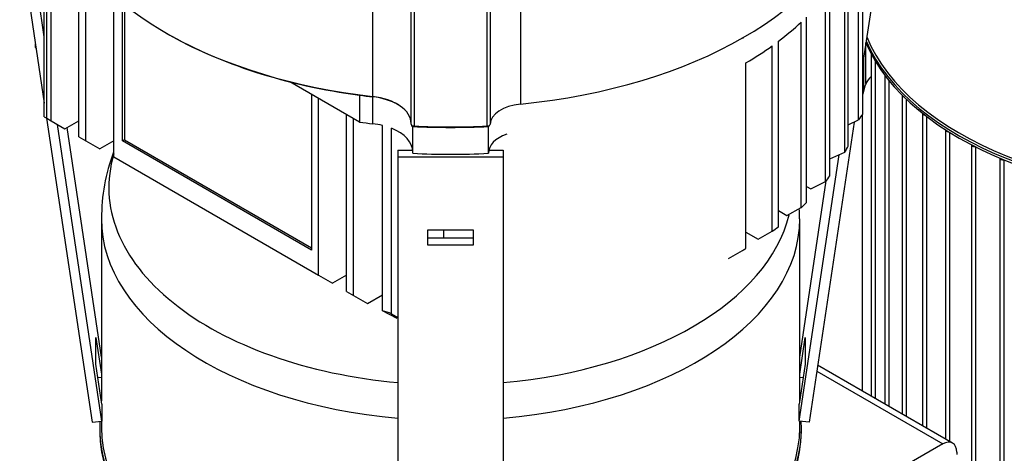
# Model space of a CAD drawing. Units: millimetres. Extents: x 111 to 4570, y 111 to 3189.
# Drawn here: x 3152 to 3484, y 2068 to 2215 of the extents above; entities that cross this region are included whole.
import ezdxf

# ---------------------------------------------------------------- set-up
doc = ezdxf.new("R2010")
doc.units = ezdxf.units.MM
for name, color, linetype in [('15SV06R055T_A_DD', 7, 'Continuous'), ('Default', 7, 'Continuous'), ('HV4.055_4.075_4.', 7, 'Continuous'), ('LOWARA-BRACKET-0', 7, 'Continuous')]:
    doc.layers.add(name, color=color, linetype=linetype)

# ---------------------------------------------------------------- blocks, each defined once
blk = doc.blocks.new('SE3')
at = {"layer": '15SV06R055T_A_DD', "color": 7, "linetype": 'Continuous'}
for p, q in [((3437.73, 2193.13), (3437.73, 2206.87)), ((3436.89, 2201.57), (3436.89, 2190.67)), ((3439.45, 2203.22), (3439.45, 2087.73)), ((3440.94, 2086.88), (3440.94, 2200.65)), ((3436.69, 2195.94), (3436.89, 2195.83)), ((3444.13, 2195.85), (3444.13, 2085.03)), ((3445.61, 2084.18), (3445.61, 2194.06)), ((3449.95, 2189.14), (3449.95, 2081.67)), ((3451.43, 2080.81), (3451.43, 2187.81)), ((3436.49, 2182.61), (3436.49, 2089.44)), ((3456.8, 2183.02), (3456.8, 2077.72)), ((3458.28, 2076.86), (3458.28, 2181.99)), ((3464.59, 2177.45), (3464.59, 2073.22)), ((3466.08, 2072.36), (3466.08, 2176.63)), ((3473.31, 2172.42), (3473.31, 2058.76)), ((3474.8, 2057.87), (3474.8, 2171.75)), ((3482.96, 2167.91), (3482.96, 2003.25)), ((3484.44, 2002.71), (3484.44, 2167.37)), ((3179.49, 2147.52), (3179.49, 2086.08)), ((3415.37, 2086.08), (3415.37, 2147.52)), ((3415.49, 2101.57), (3415.37, 2101.63)), ((3421.09, 2096.08), (3463.65, 2071.5)), ((3466.99, 2071.83), (3421.4, 2098.15)), ((3179.49, 2079.17), (3179.49, 2077.12)), ((3415.37, 2077.12), (3415.37, 2079.17)), ((3178.93, 2076.66), (3178.93, 2075.84)), ((3415.93, 2075.84), (3415.93, 2076.66)), ((3463.65, 2071.5), (3445.19, 2060.84)), ((3468.37, 2068.78), (3468.37, 2067.94))]:
    blk.add_line(p, q, dxfattribs=at)
for centre, radius, start, end in [((3240.19, 2148.17), 60.62, 158.9138, 180.5985), ((3355.11, 2148.34), 60.13, 359.1604, 2.4942)]:
    blk.add_arc(centre, radius, start, end, dxfattribs=at)
for centre, major_axis, start_param, end_param in [((3552.77, 2223.27), (-118.5, 0), 0.240741, 3.141593), ((3552.77, 2224.08), (118.5, 0), 3.385518, 6.283185), ((3552.77, 2224.54), (-117.94, 0), 0.231732, 3.141593), ((3440.34, 2203.22), (0.889, 0), 3.061612, 3.820758), ((3451.42, 2204.67), (-10.56, -18.28), -1.014748, -0.945643), ((3451.42, 2178.36), (10.56, -18.28), 3.286514, 3.766746), ((3445.02, 2195.85), (0.889, 0), 2.969244, 4.144235), ((3450.84, 2189.14), (0.889, 0), 2.936294, 4.397964), ((3457.68, 2183.02), (0.889, 0), 2.930542, 4.61787), ((3465.48, 2177.45), (0.889, 0), 2.942297, 4.816522), ((3474.2, 2172.42), (0.889, 0), 2.967678, 5.000272), ((3297.43, 2158.08), (115.42, 0), 2.971019, 4.55774), ((3483.85, 2167.91), (0.889, 0), 3.005204, 5.172948), ((3297.43, 2158.08), (115.42, 0), 4.867038, 6.144684), ((3297.43, 2147.52), (-117.94, 0), 6.283067, 6.283185), ((3297.43, 2147.52), (-117.94, 0), 0, 1.41949), ((3297.43, 2147.52), (-117.94, 0), 1.722103, 3.141013), ((3297.43, 2076.66), (-118.5, 0), 6.247172, 6.283185), ((3297.43, 2076.66), (-118.5, 0), 0, 3.177606), ((3297.43, 2075.84), (118.5, 0), 3.141593, 6.283185), ((3297.43, 2077.12), (117.94, 0), 3.141593, 6.283185), ((3463.65, 2066.06), (-3.33, -5.77), 2.356194, 3.926991)]:
    blk.add_ellipse(centre, major_axis=major_axis, ratio=0.57735, start_param=start_param, end_param=end_param, dxfattribs=at)
at = {"layer": 'HV4.055_4.075_4.', "color": 7, "linetype": 'Continuous'}
for p, q in [((3436.69, 2182.79), (3436.69, 2245.38)), ((3160.22, 2181.93), (3160.22, 2244.62)), ((3161.02, 2181.48), (3161.02, 2244.07)), ((3162.48, 2180.63), (3162.48, 2242.87)), ((3435.2, 2180.92), (3435.2, 2243.52)), ((3171.91, 2175.19), (3171.91, 2234.88)), ((3174.26, 2173.83), (3174.26, 2232.46)), ((3430.63, 2169.95), (3430.63, 2232.55)), ((3431.7, 2172.06), (3431.7, 2234.65)), ((3271.01, 2231), (3271.01, 2188.82)), ((3321.01, 2228.42), (3321.01, 2186.23)), ((3183.69, 2168.39), (3183.69, 2222.74)), ((3284.1, 2179.43), (3284.1, 2221.62)), ((3310.77, 2221.6), (3310.77, 2179.41)), ((3424.1, 2160.12), (3424.1, 2222.71)), ((3425.55, 2162), (3425.55, 2224.6)), ((3186.63, 2173.83), (3186.63, 2220.26)), ((3187.26, 2219.76), (3187.26, 2174.18)), ((3285.12, 2220.98), (3285.12, 2178.79)), ((3309.75, 2178.79), (3309.75, 2220.98)), ((3417.62, 2152.97), (3417.62, 2215.56)), ((3415.85, 2151.27), (3415.85, 2213.87)), ((3201.19, 2210.34), (3201.58, 2210.11)), ((3396.03, 2208.53), (3396.43, 2208.75)), ((3157.25, 2205.32), (3157.25, 2206.44)), ((3157.25, 2205.32), (3157.47, 2204.93)), ((3406.07, 2143.31), (3406.07, 2205.91)), ((3408.14, 2144.83), (3408.14, 2207.43)), ((3397.2, 2137.54), (3397.2, 2200.14)), ((3266.68, 2180.16), (3243.16, 2193.74)), ((3250.5, 2189.5), (3250.5, 2136.95)), ((3252.86, 2128.45), (3252.86, 2188.14)), ((3266.68, 2189.23), (3266.68, 2180.16)), ((3271.01, 2188.82), (3271.12, 2188.68)), ((3271.12, 2179.61), (3271.12, 2188.68)), ((3160.22, 2181.93), (3161.02, 2181.48)), ((3262.28, 2123.01), (3262.28, 2182.7)), ((3161.02, 2181.48), (3162.48, 2180.63)), ((3162.48, 2180.63), (3167.19, 2177.91)), ((3167.19, 2177.91), (3171.91, 2180.63)), ((3264.64, 2121.65), (3264.64, 2181.34)), ((3274.44, 2116.42), (3274.44, 2179.02)), ((3284.39, 2178.76), (3284.65, 2178.68)), ((3284.65, 2169.61), (3284.65, 2178.68)), ((3310.47, 2178.76), (3310.21, 2178.68)), ((3310.21, 2169.61), (3310.21, 2178.68)), ((3431.7, 2179.21), (3435.2, 2180.92)), ((3171.91, 2175.19), (3174.26, 2173.83)), ((3277.47, 2115.45), (3277.47, 2178.05)), ((3174.26, 2173.83), (3178.98, 2171.11)), ((3183.69, 2173.83), (3178.98, 2171.11)), ((3187.26, 2174.18), (3186.63, 2173.83)), ((3250.5, 2136.95), (3186.63, 2173.83)), ((3187.26, 2174.18), (3250.5, 2137.67)), ((3183.69, 2168.39), (3252.86, 2128.45)), ((3425.55, 2167.73), (3430.63, 2169.95)), ((3417.62, 2158.41), (3419.05, 2157.58)), ((3419.05, 2157.58), (3424.1, 2160.12)), ((3408.14, 2150.28), (3411, 2148.63)), ((3411, 2148.63), (3415.85, 2151.27)), ((3295.19, 2141.02), (3295.19, 2143.72)), ((3397.2, 2142.98), (3401.32, 2140.6)), ((3401.32, 2140.6), (3406.07, 2143.31)), ((3391.32, 2134.13), (3396.03, 2136.86)), ((3252.86, 2128.45), (3257.57, 2125.73)), ((3262.28, 2128.45), (3257.57, 2125.73)), ((3262.28, 2123.01), (3264.64, 2121.65)), ((3264.64, 2121.65), (3269.35, 2118.93)), ((3269.35, 2118.93), (3274.44, 2121.86)), ((3279.41, 2113.84), (3274.44, 2116.42)), ((3277.47, 2115.45), (3279.65, 2114.22))]:
    blk.add_line(p, q, dxfattribs=at)
for centre, radius, start, end in [((3284.91, 2175.48), 3.32, 86.3927, 98.9867), ((3309.96, 2175.47), 3.33, 81.078, 93.5979), ((3310.01, 2179.48), 0.757, 336.5572, 355.0544)]:
    blk.add_arc(centre, radius, start, end, dxfattribs=at)
for centre, major_axis, ratio, start_param, end_param in [((3297.43, 2265.91), (140, 0), 0.57735, 4.881585, 6.110781), ((3297.43, 2265.91), (-136.11, 0), 0.57735, 0.224903, 1.375452), ((3297.43, 2256.38), (139.44, 0), 0.57735, -0.653542, -0.556308), ((3297.43, 2265.45), (-135.56, 0), 0.57735, 0.785398, 1.341956), ((3297.43, 2256.38), (139.44, 0), 0.57735, -0.773446, -0.67762), ((3297.43, 2265.45), (-135.56, 0), 0.57735, 1.341956, 1.375452), ((3267.86, 2179.62), (-16.24, 0), 0.57735, 3.141593, 4.517044), ((3267.86, 2179.17), (16.79, 0), 0.57735, 0.785398, 1.375452), ((3323.08, 2179.22), (-12.31, 0), 0.57735, 4.881585, 6.256335), ((3448.06, 2178.64), (-13.45, 0), 0.57735, 5.719959, 5.98498), ((3297.43, 2256.38), (-135.56, 0), 0.57735, 1.341956, 1.375452), ((3267.86, 2170.1), (16.79, 0), 0.57735, 1.168407, 1.375452), ((3285.21, 2178.52), (-1.06, 1.06), 0.317837, 0.30774, 1.051178), ((3297.43, 2265.45), (150.83, 0), 0.57735, 4.627573, 4.797205), ((3297.43, 2265.91), (-151.39, 0), 0.57735, 1.489376, 1.652249), ((3309.66, 2178.53), (1.06, 1.06), 0.317837, -1.054384, -0.638126), ((3267.86, 2170.1), (16.79, 0), 0.57735, 0, 0.961537), ((3323.08, 2169.7), (12.87, 0), 0.57735, 2.118629, 3.141593), ((3297.43, 2193.78), (139.44, 0), 0.57735, -0.300481, -0.273263), ((3297.43, 2256.38), (150.83, 0), 0.57735, 4.627573, 4.797205), ((3297.43, 2193.78), (139.44, 0), 0.57735, -0.43144, -0.405832), ((3297.43, 2193.78), (139.44, 0), 0.57735, -0.556308, -0.531689), ((3297.43, 2193.78), (139.44, 0), 0.57735, -0.67762, -0.653542), ((3297.43, 2193.78), (139.44, 0), 0.57735, -0.785398, -0.773446), ((3267.86, 2107.5), (16.79, 0), 0.57735, 0.961537, 1.168407)]:
    blk.add_ellipse(centre, major_axis=major_axis, ratio=ratio, start_param=start_param, end_param=end_param, dxfattribs=at)
at = {"layer": 'LOWARA-BRACKET-0', "color": 7, "linetype": 'Continuous'}
for p, q in [((3151.9, 2242.16), (3160.22, 2186.55)), ((3160.22, 2208.98), (3155.21, 2242.49)), ((3442.96, 2242.16), (3436.69, 2200.24)), ((3160.98, 2181.5), (3176.34, 2078.86)), ((3179.65, 2079.19), (3164.66, 2179.38)), ((3179.49, 2100.83), (3167.89, 2178.31)), ((3433.68, 2180.18), (3418.52, 2078.86)), ((3279.65, 2170.64), (3284.63, 2170.64)), ((3279.65, 2170.64), (3279.65, 2168.4)), ((3279.65, 2168.4), (3315.21, 2168.4)), ((3279.65, 2168.4), (3279.65, 2019.21)), ((3310.31, 2170.64), (3315.21, 2170.64)), ((3315.21, 2170.64), (3315.21, 2168.4)), ((3315.21, 2168.4), (3315.21, 2019.21)), ((3415.21, 2079.19), (3428.67, 2169.1)), ((3415.37, 2100.83), (3424.28, 2160.35)), ((3289.65, 2143.72), (3289.65, 2138.78)), ((3305.21, 2143.72), (3289.65, 2143.72)), ((3305.21, 2138.78), (3305.21, 2143.72)), ((3305.21, 2141.02), (3289.65, 2141.02)), ((3289.65, 2138.78), (3305.21, 2138.78)), ((3177.63, 2098.47), (3177.63, 2107.45)), ((3177.63, 2107.45), (3179.49, 2095.06)), ((3415.37, 2095.06), (3417.23, 2107.45)), ((3417.23, 2107.45), (3417.23, 2098.47)), ((3179.65, 2084.96), (3177.63, 2098.47)), ((3417.23, 2098.47), (3415.21, 2084.96)), ((3179.49, 2093.93), (3178.33, 2093.81)), ((3416.53, 2093.81), (3415.37, 2093.93)), ((3179.65, 2084.96), (3179.65, 2079.19)), ((3415.21, 2079.19), (3415.21, 2084.96)), ((3176.34, 2078.86), (3179.65, 2079.19)), ((3418.52, 2078.86), (3415.21, 2079.19))]:
    blk.add_line(p, q, dxfattribs=at)

msp = doc.modelspace()

# ---------------------------------------------------------------- block references
at = {"layer": 'Default'}
msp.add_blockref('SE3', (0, 0), dxfattribs=at)

doc.saveas('drawing.dxf')
